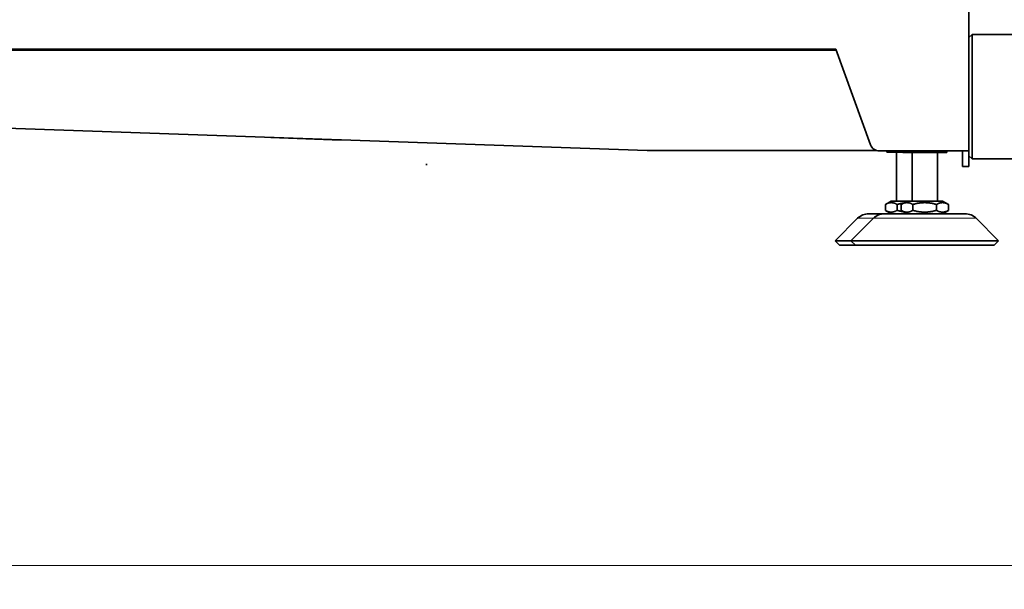
# Model space of a CAD drawing. Units: millimetres. Extents: x 0 to 4205, y 0 to 2970.
# Drawn here: x 3358 to 3670, y 1902 to 2083 of the extents above; entities that cross this region are included whole.
import ezdxf

# ---------------------------------------------------------------- set-up
doc = ezdxf.new("R2010")
doc.units = ezdxf.units.MM
doc.header["$LTSCALE"] = 5
doc.layers.add('Dimension (ISO)', color=5, linetype='Continuous', lineweight=9, true_color=0x0000ff)
doc.layers.add('Visible (ISO)', color=7, linetype='Continuous', lineweight=35)
doc.layers.add('Visible Narrow (ISO)', color=7, linetype='Continuous', lineweight=9)
doc.styles.add('Note Text (ISO)', font='tahoma.ttf')
doc.dimstyles.new('Default (ISO)', dxfattribs={"dimscale": 5, "dimtxt": 3.5, "dimasz": 3.5, "dimexe": 1.5, "dimexo": 0, "dimgap": 1, "dimtad": 1, "dimrnd": 1e-08, "dimtxsty": 'Note Text (ISO)', "dimcen": 0.09, "dimdle": 10, "dimclrd": 256, "dimclre": 256, "dimclrt": 256, "dimazin": 2, "dimtfac": 1.001486, "dimtmove": 0, "dimatfit": 3, "dimfxl": 1, "dimtolj": 1, "dimlwd": -1, "dimlwe": -1, "dimarcsym": 0})

# ---------------------------------------------------------------- blocks, each defined once
blk = doc.blocks.new('*D33')
at = {"layer": 'Defpoints', "color": 0, "transparency": 16777216}
for p in [(2379.41, 2363.47), (3828.9, 2231.82), (3828.9, 1909.42)]:
    blk.add_point(p, dxfattribs=at)
at = {"layer": 'Dimension (ISO)', "transparency": 16777216}
for p, q in [((2379.41, 2363.47), (2379.41, 1901.92)), ((3828.9, 2231.82), (3828.9, 1901.92)), ((2396.91, 1909.42), (3811.4, 1909.42))]:
    blk.add_line(p, q, dxfattribs=at)
for points in [[(2396.91, 1912.33), (2396.91, 1906.5), (2379.41, 1909.42)], [(3811.4, 1912.33), (3811.4, 1906.5), (3828.9, 1909.42)]]:
    blk.add_solid(points, dxfattribs=at)
at = {"layer": 'Dimension (ISO)', "transparency": 16777216, "insert": (3079.7, 1932.61), "char_height": 17.5, "attachment_point": 1, "style": 'Note Text (ISO)'}
blk.add_mtext('\\A1;1449', dxfattribs=at)

msp = doc.modelspace()

# ---------------------------------------------------------------- linework, layer by layer
at = {"layer": 'Visible (ISO)'}
for p, q in [((3658.905, 2040.969), (3658.905, 2242.969)), ((3658.905, 2076.97), (3659.905, 2077.97)), ((3659.905, 2077.97), (3659.905, 2038.47)), ((3676.905, 2077.97), (3659.905, 2077.97)), ((2633.405, 2073.269), (3616.649, 2073.269)), ((3616.649, 2073.269), (3627.687, 2042.943)), ((2641.477, 2073.038), (3556.835, 2041.073)), ((3616.772, 2072.93), (2647.565, 2072.93)), ((3437.584, 2045.237), (3456.977, 2044.455)), ((3456.977, 2044.455), (3458.977, 2044.455)), ((3459.977, 2044.455), (3458.977, 2044.455)), ((3556.835, 2041.073), (3556.905, 2041.07)), ((3556.905, 2041.07), (3556.975, 2041.07)), ((3559.911, 2041.07), (3556.975, 2041.173)), ((3556.975, 2041.07), (3559.911, 2041.07)), ((3629.733, 2041.07), (3559.911, 2041.07)), ((3630.506, 2040.969), (3658.905, 2040.969)), ((3632.905, 2040.969), (3632.905, 2040.57)), ((3632.905, 2040.57), (3637.905, 2040.57)), ((3635.905, 2025.07), (3635.905, 2040.57)), ((3637.905, 2040.969), (3637.905, 2040.469)), ((3637.905, 2040.469), (3651.905, 2040.469)), ((3640.905, 2025.07), (3640.905, 2040.469)), ((3648.905, 2025.07), (3648.905, 2040.469)), ((3651.905, 2040.969), (3651.905, 2040.469)), ((3656.905, 2040.969), (3656.905, 2036.07)), ((3658.905, 2036.07), (3658.905, 2040.969)), ((3658.905, 2039.47), (3659.905, 2038.47)), ((3658.905, 2036.07), (3656.905, 2036.07)), ((3676.905, 2038.47), (3659.905, 2038.47)), ((3632.4, 2023.999), (3632.4, 2022.141)), ((3634.255, 2025.07), (3632.434, 2024.019)), ((3639.255, 2025.07), (3634.255, 2025.07)), ((3636.1, 2023.999), (3636.1, 2022.141)), ((3637.4, 2023.999), (3637.4, 2022.141)), ((3639.255, 2025.07), (3637.434, 2024.019)), ((3650.555, 2025.07), (3639.255, 2025.07)), ((3641.1, 2023.999), (3641.1, 2022.141)), ((3648.606, 2023.999), (3648.606, 2022.141)), ((3650.555, 2025.07), (3652.376, 2024.019)), ((3652.41, 2023.999), (3652.41, 2022.141)), ((3627.148, 2021.07), (3632.148, 2021.07)), ((3632.148, 2021.07), (3657.662, 2021.07)), ((3634.255, 2021.07), (3632.434, 2022.122)), ((3639.255, 2021.07), (3637.434, 2022.122)), ((3650.555, 2021.07), (3652.376, 2022.122)), ((3623.612, 2019.606), (3616.491, 2012.484)), ((3628.612, 2019.606), (3621.491, 2012.484)), ((3661.198, 2019.606), (3668.319, 2012.484)), ((3621.491, 2012.484), (3616.491, 2012.484)), ((3617.905, 2011.07), (3616.491, 2012.484)), ((3622.905, 2011.07), (3617.905, 2011.07)), ((3668.319, 2012.484), (3621.491, 2012.484)), ((3622.905, 2011.07), (3621.491, 2012.484)), ((3666.905, 2011.07), (3622.905, 2011.07)), ((3666.905, 2011.07), (3668.319, 2012.484))]:
    msp.add_line(p, q, dxfattribs=at)
for centre, radius, start, end in [((3630.506, 2043.969), 3, 200, 270), ((3556.975, 2045.07), 4, 268, 270), ((3627.148, 2016.07), 5, 90, 135), ((3632.148, 2016.07), 5, 90, 135), ((3657.662, 2016.07), 5, 45, 90)]:
    msp.add_arc(centre, radius, start, end, dxfattribs=at)
for centre, major_axis, ratio, start_param, end_param in [((3556.975, 2045.07), (-0.14, -3.998), 0.1494682, 0, 0.2295165), ((3681.314, 2058.251), (-205.684, -22.854), 0.00001, 0.329894, 0.3353125)]:
    msp.add_ellipse(centre, major_axis=major_axis, ratio=ratio, start_param=start_param, end_param=end_param, dxfattribs=at)
for points, weights in [([(3636.1, 2023.999), (3634.25, 2025.082), (3632.4, 2023.999)], [1, 1.15470053838, 1]), ([(3638.197, 2024.46), (3637.208, 2024.318), (3636.1, 2023.999)], [1.0604208324, 1.0411633034, 1]), ([(3641.1, 2023.999), (3639.25, 2025.082), (3637.4, 2023.999)], [1, 1.15470053838, 1]), ([(3648.606, 2023.999), (3644.853, 2025.082), (3641.1, 2023.999)], [1, 1.15470053838, 1]), ([(3652.41, 2023.999), (3650.508, 2025.082), (3648.606, 2023.999)], [1, 1.15470053838, 1]), ([(3652.376, 2024.019), (3652.393, 2024.009), (3652.41, 2023.999)], [1.00245096104, 1.00123534524, 1]), ([(3632.4, 2022.141), (3634.25, 2021.058), (3636.1, 2022.141)], [1, 1.15470053838, 1]), ([(3636.1, 2022.141), (3637.208, 2021.822), (3638.197, 2021.681)], [1, 1.0411633034, 1.0604208324]), ([(3637.4, 2022.141), (3639.25, 2021.058), (3641.1, 2022.141)], [1, 1.15470053838, 1]), ([(3641.1, 2022.141), (3644.853, 2021.058), (3648.606, 2022.141)], [1, 1.15470053838, 1]), ([(3648.606, 2022.141), (3650.508, 2021.058), (3652.41, 2022.141)], [1, 1.15470053838, 1]), ([(3652.41, 2022.141), (3652.393, 2022.131), (3652.376, 2022.122)], [1, 1.00123534524, 1.00245096104])]:
    msp.add_rational_spline(points, weights, degree=2, dxfattribs=at)
at = {"layer": 'Visible Narrow (ISO)'}
for p, q in [((3556.975, 2041.173), (2647.565, 2072.93)), ((3456.977, 2044.455), (3456.977, 2044.56)), ((3458.977, 2044.49), (3458.977, 2044.455)), ((3556.975, 2041.173), (3556.975, 2041.07)), ((3628.612, 2019.606), (3623.612, 2019.606)), ((3661.198, 2019.606), (3628.612, 2019.606))]:
    msp.add_line(p, q, dxfattribs=at)

# ---------------------------------------------------------------- dimensions: what is measured, and where the dimension line sits
at = {"layer": 'Dimension (ISO)'}
dim = msp.add_linear_dim(base=(3828.9049, 1909.4168), p1=(2379.4051, 2363.4688), p2=(3828.9049, 2231.8189), angle=180, dimstyle='Default (ISO)', override={"dimgap": 1, "dimdec": 0, "dimtol": 0, "dimlim": 0, "dimtp": 0, "dimtm": 0, "dimtdec": 2, "dimtofl": 0, "dimatfit": 1}, dxfattribs=at)
dim.commit()
dim.dimension.update_dxf_attribs({"geometry": '*D33', "text_midpoint": (3104.155, 1909.4168), "dimtype": 160})

doc.saveas('drawing.dxf')
